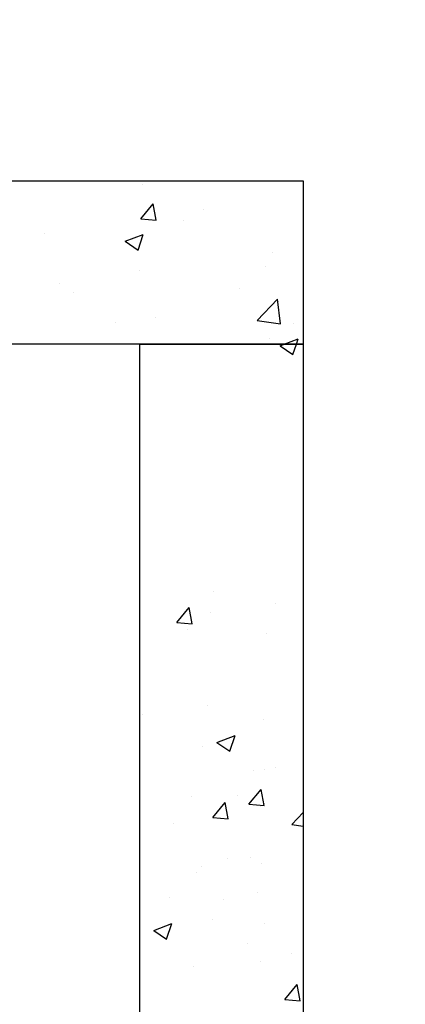
# Model space of a CAD drawing. Units: millimetres. Extents: x 89060 to 113129, y 265256 to 278817.
# Drawn here: x 94500 to 94972, y 276645 to 277850 of the extents above; entities that cross this region are included whole.
import ezdxf

# ---------------------------------------------------------------- set-up
doc = ezdxf.new("R2010")
doc.units = ezdxf.units.MM
doc.layers.add('CONT_70', color=7, linetype='Continuous', lineweight=25)
doc.layers.add('HATCH_35', color=1, linetype='Continuous', lineweight=25)
doc.dimstyles.new('副本 直线标注---計劃圖直徑', dxfattribs={"dimscale": 30, "dimtxt": 3.5, "dimasz": 2.5, "dimexe": 1, "dimexo": 1, "dimgap": 1, "dimtad": 1, "dimtoh": 1, "dimdec": 1, "dimdsep": 46, "dimtxsty": 'Standard', "dimcen": 0.1, "dimclrd": 6, "dimclre": 6, "dimclrt": 6, "dimadec": 0, "dimazin": 0, "dimtfac": 1, "dimtdec": 1, "dimtix": 1, "dimtmove": 1, "dimatfit": 0, "dimfxl": 0, "dimtolj": 1, "dimtzin": 0, "dimarcsym": 0})

msp = doc.modelspace()

# ---------------------------------------------------------------- linework, layer by layer
at = {"layer": 'CONT_70'}
for points in [[(92747.06, 277652.48), (94847.06, 277652.48), (94847.06, 277452.48), (92747.06, 277452.48)], [(94847.06, 273402.48), (94647.06, 273402.48), (94647.06, 277452.48), (94847.06, 277452.48)]]:
    msp.add_lwpolyline(points, close=True, dxfattribs=at)
at = {"layer": 'HATCH_35', "linetype": 'Continuous'}
for p, q in [((94650.64, 277648.21), (94650.64, 277648.21)), ((94648.27, 277606.05), (94663.57, 277624.29)), ((94667.25, 277604.39), (94663.58, 277624.29)), ((94724.93, 277617.68), (94724.93, 277617.68)), ((94648.27, 277606.05), (94667.24, 277604.39)), ((94700.3, 277603.9), (94700.3, 277603.9)), ((94530.05, 277588.07), (94530.05, 277588.07)), ((94629.1, 277578.42), (94644.9, 277567.76)), ((94629.11, 277578.43), (94651.34, 277586.96)), ((94644.9, 277567.76), (94651.33, 277586.95)), ((94809.79, 277564.87), (94809.79, 277564.87)), ((94646.77, 277542.52), (94646.77, 277542.52)), ((94801.01, 277547.97), (94801.01, 277547.97)), ((94548.97, 277527.36), (94548.97, 277527.36)), ((94565.85, 277516.18), (94565.85, 277516.18)), ((94768.46, 277520.2), (94768.46, 277520.2)), ((94790.81, 277481.69), (94815.54, 277507.46)), ((94819.05, 277477.31), (94815.54, 277507.46)), ((94817.29, 277505.08), (94817.29, 277505.08)), ((94665.92, 277484.71), (94665.92, 277484.71)), ((94790.81, 277481.68), (94819.05, 277477.3)), ((94616.77, 277478.68), (94616.77, 277478.68)), ((94835.41, 277477.55), (94835.41, 277477.55)), ((94805.93, 277459.18), (94805.93, 277459.18)), ((94823.53, 277452.48), (94840.86, 277459.13)), ((94838.62, 277452.48), (94840.85, 277459.12)), ((94818.62, 277450.59), (94823.53, 277452.48)), ((94818.62, 277450.58), (94834.41, 277439.93)), ((94834.41, 277439.93), (94838.62, 277452.48)), ((94737.1, 277150.07), (94737.1, 277150.07)), ((94692.32, 277112.22), (94707.63, 277130.47)), ((94711.31, 277110.57), (94707.64, 277130.47)), ((94813.25, 277135.31), (94813.25, 277135.31)), ((94733.77, 277124.85), (94733.77, 277124.85)), ((94692.32, 277112.22), (94711.3, 277110.56)), ((94705.3, 277103.81), (94705.3, 277103.81)), ((94802.07, 277098.48), (94802.07, 277098.48)), ((94729.73, 277010.09), (94729.73, 277010.09)), ((94650.24, 276999.62), (94650.24, 276999.62)), ((94798.21, 276992.79), (94798.21, 276992.79)), ((94741.37, 276965.36), (94763.6, 276973.89)), ((94757.16, 276954.7), (94763.6, 276973.88)), ((94741.37, 276965.35), (94757.16, 276954.7)), ((94723.99, 276960.63), (94723.99, 276960.63)), ((94786.63, 276930.71), (94786.63, 276930.71)), ((94799.92, 276931.64), (94799.92, 276931.64)), ((94812.96, 276934.41), (94812.96, 276934.41)), ((94780.43, 276889.58), (94795.74, 276907.82)), ((94799.41, 276887.92), (94795.74, 276907.83)), ((94710.41, 276898.92), (94710.41, 276898.92)), ((94736.37, 276873.4), (94751.68, 276891.65)), ((94755.36, 276871.74), (94751.69, 276891.65)), ((94766.45, 276900.69), (94766.45, 276900.69)), ((94780.43, 276889.58), (94799.41, 276887.92)), ((94800.07, 276890.92), (94800.07, 276890.92)), ((94794.35, 276887.1), (94794.35, 276887.1)), ((94832.91, 276864.85), (94847.06, 276879.61)), ((94687.96, 276865.78), (94687.96, 276865.78)), ((94736.37, 276873.4), (94755.35, 276871.74)), ((94832.91, 276864.85), (94847.06, 276862.65)), ((94754.91, 276823.13), (94754.91, 276823.13)), ((94782.77, 276825.02), (94782.77, 276825.02)), ((94716.39, 276806.41), (94716.39, 276806.41)), ((94723.06, 276813.58), (94723.06, 276813.58)), ((94795.87, 276816.88), (94795.87, 276816.88)), ((94790.49, 276781.4), (94790.49, 276781.4)), ((94682.92, 276775.47), (94682.92, 276775.47)), ((94749.79, 276773.02), (94749.79, 276773.02)), ((94736.17, 276748.02), (94736.17, 276748.02)), ((94664.12, 276735.12), (94686.35, 276743.66)), ((94664.12, 276735.11), (94679.91, 276724.46)), ((94679.91, 276724.46), (94686.35, 276743.65)), ((94799.13, 276743.87), (94799.13, 276743.87)), ((94778.91, 276719.32), (94778.91, 276719.32)), ((94794.28, 276697.23), (94794.28, 276697.23)), ((94832.6, 276707.48), (94832.6, 276707.48)), ((94712.35, 276691.65), (94712.35, 276691.65)), ((94824.48, 276650.76), (94839.79, 276669)), ((94843.47, 276649.1), (94839.8, 276669)), ((94824.48, 276650.76), (94843.46, 276649.1))]:
    msp.add_line(p, q, dxfattribs=at)

# ---------------------------------------------------------------- leaders
msp.add_leader([(92449.06, 277414.92), (92844.87, 278012.48), (94971.9, 278012.48)], dimstyle='副本 直线标注---計劃圖直徑')

doc.saveas('drawing.dxf')
